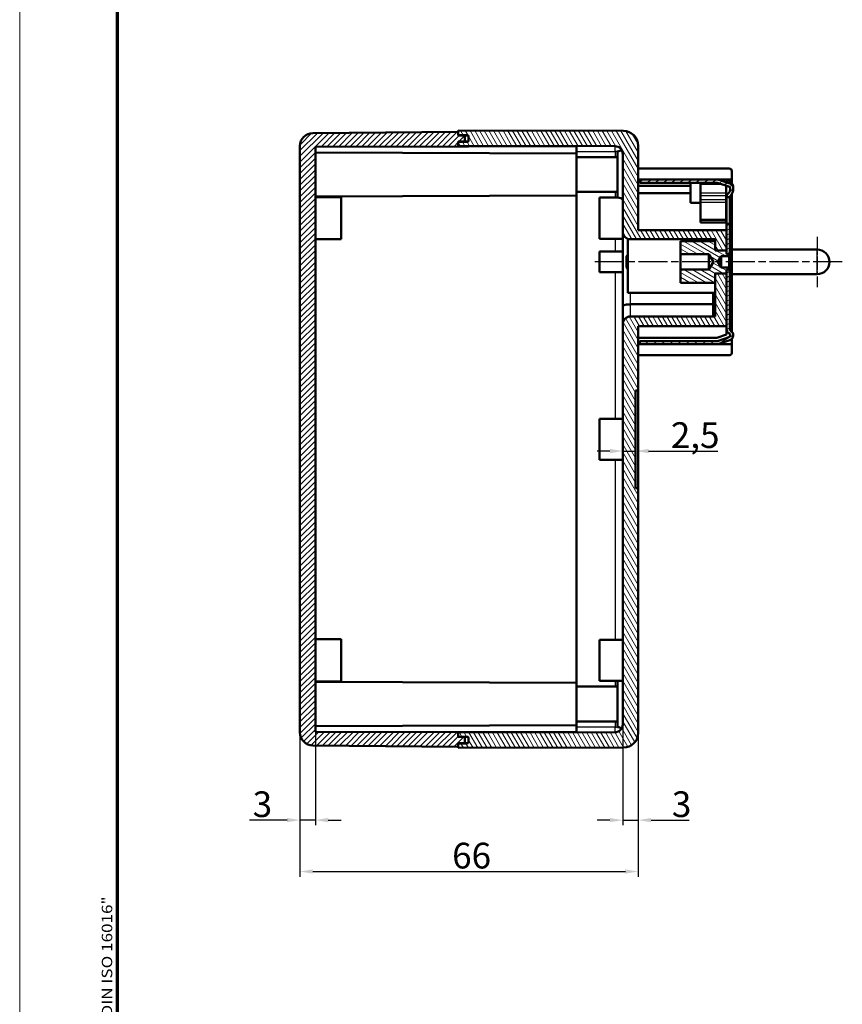
# Model space of a CAD drawing. Units: millimetres. Extents: x 1 to 844, y 1 to 593.
# Drawn here: x 1 to 161, y 193 to 384 of the extents above; entities that cross this region are included whole.
import ezdxf

# ---------------------------------------------------------------- set-up
doc = ezdxf.new("R2010")
doc.units = ezdxf.units.MM
doc.linetypes.add('CHAIN', pattern=[0.3543, 0.2362, -0.0295, 0.0591, -0.0295])
doc.linetypes.add('DASH_DOT', pattern=[0.37, 0.24, -0.06, 0.01, -0.06])
doc.layers.get('0').update_dxf_attribs({"lineweight": 25})
for name, color, linetype, lineweight in [('Bemaßung (ISO)', 1, 'Continuous', 25), ('Mittelpunktmarkierung (ISO)', 1, 'DASH_DOT', 25), ('Rahmen (ISO)', 7, 'Continuous', 70), ('Schraffur (ISO)', 1, 'Continuous', 18), ('Sichtbar (ISO)', 7, 'Continuous', 50), ('Sichtbar schmal (ISO)', 1, 'Continuous', 25)]:
    doc.layers.add(name, color=color, linetype=linetype, lineweight=lineweight)
doc.styles.add('5', font='isocpeur.ttf', dxfattribs={"width": 1.1})
doc.styles.add('Notiztext (DIN)', font='isocpeur.ttf', dxfattribs={"width": 1.1})
doc.dimstyles.new('11-Bopla 5', dxfattribs={"dimtxt": 5, "dimasz": 2.5, "dimexe": 1, "dimexo": 0, "dimgap": 0.6, "dimtad": 1, "dimdec": 6, "dimrnd": 1e-08, "dimtxsty": '5', "dimcen": 0.09, "dimdle": 7, "dimclrd": 1, "dimclre": 1, "dimclrt": 7, "dimadec": 6, "dimazin": 2, "dimtfac": 0.7, "dimtdec": 3, "dimtmove": 0, "dimatfit": 3, "dimfxl": 1, "dimtolj": 1, "dimlwd": 25, "dimlwe": 25, "dimarcsym": 0})

# ---------------------------------------------------------------- blocks, each defined once
blk = doc.blocks.new('Ränder Bopla-A1-Rahmen')
at = {"color": 1, "linetype": 'Continuous', "lineweight": 18}
blk.add_line((1, 1), (1, 593), dxfattribs=at)
at = {"color": 3, "linetype": 'Continuous', "lineweight": 70}
blk.add_line((20, 5), (20, 589), dxfattribs=at)
at = {"layer": 'Rahmen (ISO)', "color": 1, "insert": (19, 55), "char_height": 2.03, "width": 161.3572, "attachment_point": 7, "rotation": 90, "style": 'Notiztext (DIN)'}
blk.add_mtext('\\fISOCPEUR|b0|i0;\\W1.20;\\H2.0300;"Schutzvermerk nach DIN ISO 16016 beachten" \\fISOCPEUR|b0|i1;\\W1.20;\\H2.0300;"Please pay attention to copyright note DIN ISO 16016"', dxfattribs=at)
blk = doc.blocks.new('*D8')
at = {"layer": 'Bemaßung (ISO)', "color": 1, "linetype": 'Continuous', "lineweight": 25}
for p, q in [((55.52, 245.38), (55.52, 217.35)), ((121.32, 245.35), (121.32, 217.35)), ((58.02, 218.35), (118.82, 218.35))]:
    blk.add_line(p, q, dxfattribs=at)
at = {"layer": 'Bemaßung (ISO)', "color": 1, "linetype": 'Continuous'}
for points in [[(58.02, 218.77), (58.02, 217.94), (55.52, 218.35)], [(118.82, 218.77), (118.82, 217.94), (121.32, 218.35)]]:
    blk.add_solid(points, dxfattribs=at)
at = {"layer": 'Defpoints', "color": 0, "linetype": 'Continuous'}
for p in [(55.52, 245.38), (121.32, 245.35), (121.32, 218.35)]:
    blk.add_point(p, dxfattribs=at)
at = {"layer": 'Bemaßung (ISO)', "color": 7, "linetype": 'Continuous', "lineweight": 25, "insert": (85.12, 218.95), "char_height": 5, "attachment_point": 7, "style": '5'}
blk.add_mtext('\\A1;66', dxfattribs=at)
blk = doc.blocks.new('*D10')
at = {"layer": 'Bemaßung (ISO)', "color": 1, "linetype": 'Continuous', "lineweight": 25}
for p, q in [((118.32, 246.95), (118.32, 227.35)), ((121.32, 245.35), (121.32, 227.35)), ((115.82, 228.35), (113.32, 228.35)), ((118.32, 228.35), (121.32, 228.35)), ((123.82, 228.35), (131.21, 228.35))]:
    blk.add_line(p, q, dxfattribs=at)
at = {"layer": 'Bemaßung (ISO)', "color": 1, "linetype": 'Continuous'}
for points in [[(115.82, 228.77), (115.82, 227.94), (118.32, 228.35)], [(123.82, 228.77), (123.82, 227.94), (121.32, 228.35)]]:
    blk.add_solid(points, dxfattribs=at)
at = {"layer": 'Defpoints', "color": 0, "linetype": 'Continuous'}
for p in [(118.32, 246.95), (121.32, 245.35), (121.32, 228.35)]:
    blk.add_point(p, dxfattribs=at)
at = {"layer": 'Bemaßung (ISO)', "color": 7, "linetype": 'Continuous', "lineweight": 25, "insert": (127.86, 228.95), "char_height": 5, "attachment_point": 7, "style": '5'}
blk.add_mtext('\\A1;3', dxfattribs=at)
blk = doc.blocks.new('*D11')
at = {"layer": 'Bemaßung (ISO)', "color": 1, "linetype": 'Continuous', "lineweight": 25}
for p, q in [((115.82, 300.14), (113.32, 300.14)), ((118.32, 300.14), (120.82, 300.14)), ((123.32, 300.14), (136.79, 300.14))]:
    blk.add_line(p, q, dxfattribs=at)
at = {"layer": 'Bemaßung (ISO)', "color": 1, "linetype": 'Continuous'}
for points in [[(115.82, 300.56), (115.82, 299.72), (118.32, 300.14)], [(123.32, 300.56), (123.32, 299.72), (120.82, 300.14)]]:
    blk.add_solid(points, dxfattribs=at)
at = {"layer": 'Defpoints', "color": 0, "linetype": 'Continuous'}
for p in [(118.32, 300.14), (120.82, 300.14), (120.82, 300.14)]:
    blk.add_point(p, dxfattribs=at)
at = {"layer": 'Bemaßung (ISO)', "color": 7, "linetype": 'Continuous', "lineweight": 25, "insert": (127.66, 300.74), "char_height": 5, "attachment_point": 7, "style": '5'}
blk.add_mtext('\\A1;2,5', dxfattribs=at)
blk = doc.blocks.new('*D20')
at = {"layer": 'Bemaßung (ISO)', "color": 1, "linetype": 'Continuous', "lineweight": 25}
for p, q in [((55.52, 245.38), (55.52, 227.35)), ((58.52, 245.54), (58.52, 227.35)), ((53.02, 228.35), (45.72, 228.35)), ((58.52, 228.35), (55.52, 228.35)), ((61.02, 228.35), (63.52, 228.35))]:
    blk.add_line(p, q, dxfattribs=at)
at = {"layer": 'Bemaßung (ISO)', "color": 1, "linetype": 'Continuous'}
for points in [[(53.02, 228.77), (53.02, 227.94), (55.52, 228.35)], [(61.02, 228.77), (61.02, 227.94), (58.52, 228.35)]]:
    blk.add_solid(points, dxfattribs=at)
at = {"layer": 'Defpoints', "color": 0, "linetype": 'Continuous'}
for p in [(55.52, 245.38), (58.52, 245.54), (58.52, 228.35)]:
    blk.add_point(p, dxfattribs=at)
at = {"layer": 'Bemaßung (ISO)', "color": 7, "linetype": 'Continuous', "lineweight": 25, "insert": (46.32, 228.95), "char_height": 5, "attachment_point": 7, "style": '5'}
blk.add_mtext('\\A1;3', dxfattribs=at)

msp = doc.modelspace()

# ---------------------------------------------------------------- hatches: boundary and pattern name
at = {"layer": 'Schraffur (ISO)'}
h = msp.add_hatch(dxfattribs=at)
h.set_pattern_fill('ANSI31', color=256, scale=6.35, style=0)
h.set_pattern_definition([(45, (0, 0), (-0.561266, 0.561266), [])])
edge = h.paths.add_edge_path()
edge.add_line((87.6167268, 243.3347298), (87.6167268, 244.5347298))
edge.add_line((87.6167268, 244.5347298), (86.3167268, 244.5347298))
edge.add_line((86.3167268, 244.5347298), (86.3167268, 244.5847298))
edge.add_line((86.3167268, 244.5847298), (86.3167268, 245.3865586))
edge.add_line((86.3167268, 245.3865586), (86.3167268, 245.482901))
edge.add_line((86.3167268, 245.482901), (58.5167268, 245.5411252))
edge.add_line((58.5167268, 245.5411252), (58.5167268, 359.3283344))
edge.add_line((58.5167268, 359.3283344), (86.3167268, 359.3865586))
edge.add_line((86.3167268, 359.3865586), (86.3167268, 359.482901))
edge.add_line((86.3167268, 359.482901), (86.3167268, 360.2847298))
edge.add_line((86.3167268, 360.2847298), (86.3167268, 360.3347298))
edge.add_line((86.3167268, 360.3347298), (87.6167268, 360.3347298))
edge.add_line((87.6167268, 360.3347298), (87.6167268, 361.5347298))
edge.add_line((87.6167268, 361.5347298), (86.3167268, 361.5347298))
edge.add_line((86.3167268, 361.5347298), (86.3167268, 361.5847298))
edge.add_line((86.3167268, 361.5847298), (86.3167268, 362.2340118))
edge.add_line((86.3167268, 362.2340118), (57.9949104, 361.9868511))
edge.add_ellipse((58.0167268, 359.4869463), major_axis=(-0.0218163, 2.4999048), ratio=1, start_angle=0, end_angle=89.5)
edge.add_line((55.5167268, 359.4869463), (55.5167268, 245.3825133))
edge.add_ellipse((58.0167268, 245.3825133), major_axis=(-2.5, 0), ratio=1, start_angle=0, end_angle=89.5)
edge.add_line((57.9949104, 242.8826085), (86.3167268, 242.6354478))
edge.add_line((86.3167268, 242.6354478), (86.3167268, 243.2847298))
edge.add_line((86.3167268, 243.2847298), (86.3167268, 243.3347298))
edge.add_line((86.3167268, 243.3347298), (87.6167268, 243.3347298))
h = msp.add_hatch(dxfattribs=at)
h.set_pattern_fill('ANSI31', color=256, scale=6.35, angle=75.000175383, style=0)
h.set_pattern_definition([(120.00018, (0, 0), (-0.6874064, -0.3968771), [])])
edge = h.paths.add_edge_path()
edge.add_ellipse((88.0667268, 244.3347298), major_axis=(0, 0.25), ratio=1, start_angle=270, end_angle=360)
edge.add_line((88.0667268, 244.5847298), (86.3167268, 244.5847298))
edge.add_line((86.3167268, 244.5847298), (86.3167268, 245.3865586))
edge.add_line((86.3167268, 245.3865586), (116.8198684, 245.4504444))
edge.add_ellipse((116.8167268, 246.9504411), major_axis=(1.5, 0), ratio=1, start_angle=270.12, end_angle=360)
edge.add_line((118.3167268, 246.9504411), (118.3167268, 324.8347298))
edge.add_ellipse((119.8167268, 324.8347298), major_axis=(0, 1.5), ratio=1, start_angle=0, end_angle=90, ccw=False)
edge.add_line((119.8167268, 326.3347298), (136.3167268, 326.3347298))
edge.add_line((136.3167268, 326.3347298), (136.3167268, 332.8932779))
edge.add_line((136.3167268, 332.8932779), (136.3167268, 334.6847298))
edge.add_line((136.3167268, 334.6847298), (138.4667268, 334.6847298))
edge.add_line((138.4667268, 334.6847298), (138.5167268, 334.6847298))
edge.add_line((138.5167268, 334.6847298), (138.5167268, 324.4347298))
edge.add_line((138.5167268, 324.4347298), (121.3167268, 324.4347298))
edge.add_line((121.3167268, 324.4347298), (121.3167268, 311.9347298))
edge.add_line((121.3167268, 311.9347298), (120.8167268, 311.9347298))
edge.add_line((120.8167268, 311.9347298), (120.8167268, 292.9347298))
edge.add_line((120.8167268, 292.9347298), (121.3167268, 292.9347298))
edge.add_line((121.3167268, 292.9347298), (121.3167268, 245.3537952))
edge.add_ellipse((118.4167268, 245.3537952), major_axis=(0.0060737, -2.8999936), ratio=1, start_angle=0, end_angle=89.88, ccw=False)
edge.add_line((118.4228005, 242.4538015), (86.3167268, 242.3865586))
edge.add_line((86.3167268, 242.3865586), (86.3167268, 242.6354478))
edge.add_line((86.3167268, 242.6354478), (86.3167268, 243.2847298))
edge.add_line((86.3167268, 243.2847298), (88.0667268, 243.2847298))
edge.add_ellipse((88.0667268, 243.5347298), major_axis=(0.25, 0), ratio=1, start_angle=270, end_angle=360)
edge.add_line((88.3167268, 243.5347298), (88.3167268, 244.3347298))
edge = h.paths.add_edge_path()
edge.add_ellipse((88.0667268, 360.5347298), major_axis=(0.25, 0), ratio=1, start_angle=270, end_angle=360)
edge.add_line((88.3167268, 360.5347298), (88.3167268, 361.3347298))
edge.add_ellipse((88.0667268, 361.3347298), major_axis=(0, 0.25), ratio=1, start_angle=270, end_angle=360)
edge.add_line((88.0667268, 361.5847298), (86.3167268, 361.5847298))
edge.add_line((86.3167268, 361.5847298), (86.3167268, 362.2340118))
edge.add_line((86.3167268, 362.2340118), (86.3167268, 362.482901))
edge.add_line((86.3167268, 362.482901), (118.4228005, 362.4156581))
edge.add_ellipse((118.4167268, 359.5156644), major_axis=(2.9, 0), ratio=1, start_angle=0, end_angle=89.88, ccw=False)
edge.add_line((121.3167268, 359.5156644), (121.3167268, 343.1347298))
edge.add_line((121.3167268, 343.1347298), (138.5167268, 343.1347298))
edge.add_line((138.5167268, 343.1347298), (138.5167268, 339.1847298))
edge.add_line((138.5167268, 339.1847298), (138.4667268, 339.1847298))
edge.add_line((138.4667268, 339.1847298), (136.3167268, 339.1847298))
edge.add_line((136.3167268, 339.1847298), (136.3167268, 340.9761817))
edge.add_line((136.3167268, 340.9761817), (136.3167268, 341.3347298))
edge.add_line((136.3167268, 341.3347298), (119.8167268, 341.3347298))
edge.add_ellipse((119.8167268, 342.8347298), major_axis=(-1.5, 0), ratio=1, start_angle=0, end_angle=90, ccw=False)
edge.add_line((118.3167268, 342.8347298), (118.3167268, 357.9190185))
edge.add_ellipse((116.8167268, 357.9190185), major_axis=(0.0031416, 1.4999967), ratio=1, start_angle=270.12, end_angle=360)
edge.add_line((116.8198684, 359.4190152), (86.3167268, 359.482901))
edge.add_line((86.3167268, 359.482901), (86.3167268, 360.2847298))
edge.add_line((86.3167268, 360.2847298), (88.0667268, 360.2847298))
h = msp.add_hatch(dxfattribs=at)
h.set_pattern_fill('ANSI31', color=256, scale=6.35, angle=-14.999977781, style=0)
h.set_pattern_definition([(30.00002, (0, 0), (-0.3968753, 0.6874075), [])])
h.paths.add_polyline_path([(138.5167268, 338.4347298), (138.8667268, 338.4347298), (139.1167268, 338.4347298), (139.1167268, 338.8347298), (139.1167268, 344.3347298), (138.5167268, 344.3347298), (138.5167268, 343.1347298), (138.5167268, 339.1847298)])
edge = h.paths.add_edge_path()
edge.add_line((139.1167268, 335.4347298), (138.8667268, 335.4347298))
edge.add_line((138.8667268, 335.4347298), (138.5167268, 335.4347298))
edge.add_line((138.5167268, 335.4347298), (138.5167268, 334.6847298))
edge.add_line((138.5167268, 334.6847298), (138.5167268, 324.4347298))
edge.add_line((138.5167268, 324.4347298), (138.5167268, 323.8679269))
edge.add_ellipse((139.5167268, 323.8679269), major_axis=(-1, 0), ratio=1, start_angle=0, end_angle=60)
edge.add_ellipse((138.8167268, 322.6554913), major_axis=(0.2, 0.3464102), ratio=1, start_angle=228.435, end_angle=360, ccw=False)
edge.add_line((138.9432182, 322.2760181), (136.7193599, 321.5347298))
edge.add_line((136.7193599, 321.5347298), (121.6167268, 321.5347298))
edge.add_line((121.6167268, 321.5347298), (121.6167268, 320.9347298))
edge.add_line((121.6167268, 320.9347298), (136.8167268, 320.9347298))
edge.add_line((136.8167268, 320.9347298), (139.1329554, 321.7068083))
edge.add_ellipse((138.8167268, 322.6554913), major_axis=(0.3162286, -0.948683), ratio=1, start_angle=0, end_angle=131.565)
edge.add_ellipse((139.5167268, 323.8679269), major_axis=(-0.2, -0.3464102), ratio=1, start_angle=300, end_angle=360, ccw=False)
edge.add_line((139.1167268, 323.8679269), (139.1167268, 335.0347298))
edge.add_line((139.1167268, 335.0347298), (139.1167268, 335.4347298))
edge = h.paths.add_edge_path()
edge.add_line((136.8140936, 352.9347298), (121.6167268, 352.9347298))
edge.add_line((121.6167268, 352.9347298), (121.6167268, 352.3347298))
edge.add_line((121.6167268, 352.3347298), (136.7167268, 352.3347298))
edge.add_line((136.7167268, 352.3347298), (138.9428121, 351.5926991))
edge.add_ellipse((138.8163207, 351.2132259), major_axis=(0.1264914, 0.3794732), ratio=1, start_angle=290.067929324, end_angle=360, ccw=False)
edge.add_ellipse((137.8167268, 351.1847298), major_axis=(1.3994315, 0.0398946), ratio=1, start_angle=311.352956756, end_angle=360, ccw=False)
edge.add_ellipse((139.3167268, 349.5753821), major_axis=(-0.5454545, 0.5852173), ratio=1, start_angle=0, end_angle=47.01411392)
edge.add_line((138.5167268, 349.5753821), (138.5167268, 349.5347298))
edge.add_line((138.5167268, 349.5347298), (139.1167268, 349.5347298))
edge.add_line((139.1167268, 349.5347298), (139.1167268, 349.5753821))
edge.add_ellipse((139.3167268, 349.5753821), major_axis=(-0.2, 0), ratio=1, start_angle=312.98588608, end_angle=360, ccw=False)
edge.add_ellipse((137.8167268, 351.1847298), major_axis=(1.3636364, -1.4630434), ratio=1, start_angle=0, end_angle=48.647043244)
edge.add_ellipse((138.8163207, 351.2132259), major_axis=(0.9995939, 0.0284961), ratio=1, start_angle=0, end_angle=69.932070681)
edge.add_line((139.1325493, 352.1619089), (136.8140936, 352.9347298))
h = msp.add_hatch(dxfattribs=at)
h.set_pattern_fill('ANSI31', color=256, scale=6.35, angle=105.000245536, style=0)
h.set_pattern_definition([(150.00025, (0, 0), (-0.396872, -0.6874094), [])])
edge = h.paths.add_edge_path()
edge.add_line((136.3167268, 332.8932779), (129.5667268, 332.8932779))
edge.add_line((129.5667268, 332.8932779), (129.5667268, 335.4297298))
edge.add_line((129.5667268, 335.4297298), (135.0667268, 335.4297298))
edge.add_line((135.0667268, 335.4297298), (135.971022, 336.9347298))
edge.add_line((135.971022, 336.9347298), (135.0667268, 338.4397298))
edge.add_line((135.0667268, 338.4397298), (129.5667268, 338.4397298))
edge.add_line((129.5667268, 338.4397298), (129.5667268, 340.9761817))
edge.add_line((129.5667268, 340.9761817), (136.3167268, 340.9761817))
edge.add_line((136.3167268, 340.9761817), (136.3167268, 339.1847298))
edge.add_line((136.3167268, 339.1847298), (138.4667268, 339.1847298))
edge.add_line((138.4667268, 339.1847298), (138.4667268, 338.4347298))
edge.add_line((138.4667268, 338.4347298), (138.5167268, 338.4347298))
edge.add_line((138.5167268, 338.4347298), (138.8667268, 338.4347298))
edge.add_ellipse((138.8667268, 338.6347298), major_axis=(0.2, 0), ratio=1, start_angle=270, end_angle=360)
edge.add_line((139.0667268, 338.6347298), (139.0667268, 338.8347298))
edge.add_line((139.0667268, 338.8347298), (139.1167268, 338.8347298))
edge.add_line((139.1167268, 338.8347298), (139.2667268, 338.8347298))
edge.add_line((139.2667268, 338.8347298), (139.2667268, 338.4347298))
edge.add_ellipse((138.8667268, 338.4347298), major_axis=(0, -0.4), ratio=1, start_angle=0, end_angle=90, ccw=False)
edge.add_line((138.8667268, 338.0347298), (137.4667268, 338.0347298))
edge.add_line((137.4667268, 338.0347298), (136.8057801, 336.9347298))
edge.add_line((136.8057801, 336.9347298), (137.4667268, 335.8347298))
edge.add_line((137.4667268, 335.8347298), (138.8667268, 335.8347298))
edge.add_ellipse((138.8667268, 335.4347298), major_axis=(0.4, 0), ratio=1, start_angle=0, end_angle=90, ccw=False)
edge.add_line((139.2667268, 335.4347298), (139.2667268, 335.0347298))
edge.add_line((139.2667268, 335.0347298), (139.1167268, 335.0347298))
edge.add_line((139.1167268, 335.0347298), (139.0667268, 335.0347298))
edge.add_line((139.0667268, 335.0347298), (139.0667268, 335.2347298))
edge.add_ellipse((138.8667268, 335.2347298), major_axis=(0, 0.2), ratio=1, start_angle=270, end_angle=360)
edge.add_line((138.8667268, 335.4347298), (138.5167268, 335.4347298))
edge.add_line((138.5167268, 335.4347298), (138.4667268, 335.4347298))
edge.add_line((138.4667268, 335.4347298), (138.4667268, 334.6847298))
edge.add_line((138.4667268, 334.6847298), (136.3167268, 334.6847298))
edge.add_line((136.3167268, 334.6847298), (136.3167268, 332.8932779))

# ---------------------------------------------------------------- linework, layer by layer
at = {"layer": 'Mittelpunktmarkierung (ISO)', "linetype": 'CHAIN', "ltscale": 10.889732}
msp.add_line((156.1167268, 341.8347298), (156.1167268, 332.0347298), dxfattribs=at)
at = {"layer": 'Mittelpunktmarkierung (ISO)', "linetype": 'CHAIN', "ltscale": 23.990969}
msp.add_line((161.0167268, 336.9347298), (112.7073066, 336.9347298), dxfattribs=at)
at = {"layer": 'Sichtbar (ISO)'}
for p, q in [((86.3167268, 362.2340118), (57.9949104, 361.9868511)), ((118.4228005, 362.4156581), (86.3167268, 362.482901)), ((86.3167268, 362.482901), (86.3167268, 361.5847298)), ((86.3167268, 361.5347298), (86.3167268, 362.2340118)), ((86.3167268, 361.5847298), (88.0667268, 361.5847298)), ((87.6167268, 361.5347298), (86.3167268, 361.5347298)), ((86.3167268, 359.3865586), (86.3167268, 360.3347298)), ((86.3167268, 360.3347298), (87.6167268, 360.3347298)), ((88.0667268, 360.2847298), (86.3167268, 360.2847298)), ((86.3167268, 360.2847298), (86.3167268, 359.482901)), ((87.6167268, 360.3347298), (87.6167268, 361.5347298)), ((87.6167268, 361.5347298), (88.2167268, 361.5347298)), ((87.6167268, 360.3347298), (88.2167268, 360.3347298)), ((88.3167268, 361.3347298), (88.3167268, 360.5347298)), ((55.5167268, 359.4869463), (55.5167268, 245.3825133)), ((58.5167268, 359.3283344), (86.3167268, 359.3865586)), ((58.5167268, 245.5411252), (58.5167268, 359.3283344)), ((109.3167268, 358.0347298), (58.5167268, 358.2386552)), ((86.3167268, 359.482901), (116.8198684, 359.4190152)), ((86.3167268, 359.3865586), (88.2732588, 359.3906564)), ((88.2732588, 359.3906564), (107.3601948, 359.430632)), ((109.2684497, 359.4346287), (107.3601948, 359.430632)), ((109.3167268, 359.3242006), (109.3167268, 358.434732)), ((109.3167268, 358.0347298), (109.3167268, 358.434732)), ((117.3167268, 349.4347298), (117.3167268, 358.4347298)), ((121.3167268, 343.1347298), (121.3167268, 359.5156644)), ((109.3167268, 358.0347298), (109.3167268, 349.8347298)), ((117.3167268, 357.3347298), (109.3167268, 357.3347298)), ((118.3167268, 357.9190185), (118.3167268, 342.8347298)), ((121.3167268, 355.1006319), (139.0167268, 355.1006319)), ((139.5167268, 354.5982515), (139.5167268, 352.9347298)), ((121.6167268, 352.9347298), (121.3167268, 352.9347298)), ((136.8140936, 352.9347298), (121.6167268, 352.9347298)), ((121.6167268, 352.9347298), (121.6167268, 352.3347298)), ((139.5167268, 352.9347298), (136.8140936, 352.9347298)), ((139.1325493, 352.1619089), (136.8140936, 352.9347298)), ((139.5167268, 352.3347298), (139.5167268, 352.9347298)), ((117.3167268, 350.5347298), (109.3167268, 350.5347298)), ((131.5167268, 351.7347298), (121.3167268, 351.7347298)), ((121.6167268, 352.3347298), (136.7167268, 352.3347298)), ((131.5167268, 351.7347298), (131.5167268, 352.3347298)), ((131.5167268, 350.3077848), (131.5167268, 351.7347298)), ((133.4167268, 352.3347298), (133.4167268, 351.9933084)), ((133.4167268, 351.9933084), (133.4167268, 350.3362017)), ((136.7167268, 352.3347298), (138.9428121, 351.5926991)), ((138.4167268, 351.7680614), (138.4167268, 350.3362017)), ((139.5167268, 352.3347298), (139.5167268, 352.2382952)), ((109.3167268, 349.8347298), (58.5167268, 349.6308044)), ((58.5167268, 349.5347298), (63.5167268, 349.5347298)), ((63.5167268, 349.5347298), (63.5167268, 341.3347298)), ((109.3167268, 255.0347298), (109.3167268, 349.8347298)), ((113.8167268, 341.4347298), (113.8167268, 349.4347298)), ((117.3167268, 349.4347298), (113.8167268, 349.4347298)), ((131.5167268, 350.3077848), (121.3167268, 350.3077848)), ((131.5167268, 348.4145947), (131.5167268, 350.3077848)), ((133.4167268, 349.7705162), (133.4167268, 350.3362017)), ((133.4167268, 349.7705162), (133.4167268, 349.0293658)), ((133.4167268, 348.5215753), (133.4167268, 349.0293658)), ((138.4167268, 349.7705162), (138.4167268, 350.3362017)), ((138.4167268, 349.7705162), (138.4167268, 349.0293658)), ((138.4167268, 348.5215753), (138.4167268, 349.0293658)), ((138.5167268, 349.5753821), (138.5167268, 349.5347298)), ((138.5167268, 349.5347298), (139.1167268, 349.5347298)), ((138.5167268, 344.3347298), (138.5167268, 349.5347298)), ((139.1167268, 349.5347298), (139.1167268, 349.5753821)), ((139.1167268, 349.5347298), (139.1167268, 344.3347298)), ((139.5167268, 349.3456425), (139.1167268, 349.3456425)), ((139.5167268, 350.1311644), (139.5167268, 349.3456425)), ((139.5167268, 349.3456425), (139.5167268, 343.8278825)), ((133.4167268, 348.4145947), (131.5167268, 348.4145947)), ((133.4167268, 348.5215753), (133.4167268, 345.1493727)), ((138.4167268, 348.5215753), (138.4167268, 345.1493727)), ((138.5167268, 348.4145947), (138.4167268, 348.4145947)), ((138.4167268, 345.1493727), (133.4167268, 345.1493727)), ((133.4167268, 345.1493727), (133.4167268, 344.6107946)), ((138.4167268, 345.1493727), (138.4167268, 344.6107946)), ((118.3167268, 342.8347298), (118.3167268, 328.2853078)), ((138.5167268, 343.1347298), (121.3167268, 343.1347298)), ((138.4167268, 344.6107946), (133.4167268, 344.6107946)), ((139.1167268, 344.3347298), (138.5167268, 344.3347298)), ((138.5167268, 344.3347298), (138.5167268, 338.4347298)), ((138.5167268, 339.1847298), (138.5167268, 343.1347298)), ((139.1167268, 338.4347298), (139.1167268, 344.3347298)), ((139.5167268, 343.8278825), (139.1167268, 343.8278825)), ((139.5167268, 343.8278825), (139.5167268, 323.3696342)), ((58.5167268, 341.3347298), (63.5167268, 341.3347298)), ((118.3167268, 341.4347298), (113.8167268, 341.4347298)), ((119.3167268, 341.4205162), (119.3167268, 330.9347298)), ((119.8167268, 341.3347298), (136.3167268, 341.3347298)), ((136.3167268, 340.9761817), (129.5667268, 340.9761817)), ((129.5667268, 340.9761817), (129.5667268, 338.4397298)), ((136.3167268, 341.3347298), (136.3167268, 339.1847298)), ((136.3167268, 339.1847298), (136.3167268, 340.9761817)), ((136.3167268, 339.1847298), (138.5167268, 339.1847298)), ((138.4667268, 339.1847298), (136.3167268, 339.1847298)), ((138.4667268, 338.4347298), (138.4667268, 339.1847298)), ((139.5167268, 339.3347298), (156.1167268, 339.3347298)), ((113.8167268, 334.9347298), (113.8167268, 338.9347298)), ((118.3167268, 338.9347298), (113.8167268, 338.9347298)), ((119.0167268, 338.0347298), (119.3167268, 338.3347298)), ((119.0167268, 335.8347298), (119.0167268, 338.0347298)), ((129.5667268, 338.4397298), (135.0667268, 338.4397298)), ((129.5667268, 335.4297298), (129.5667268, 338.4397298)), ((135.0667268, 338.4397298), (135.971022, 336.9347298)), ((135.0667268, 335.4297298), (135.0667268, 338.4397298)), ((136.8057801, 336.9347298), (137.4667268, 338.0347298)), ((137.4667268, 338.0347298), (138.8667268, 338.0347298)), ((137.4667268, 338.0347298), (137.4667268, 335.8347298)), ((138.8667268, 338.4347298), (138.4667268, 338.4347298)), ((138.5167268, 338.4347298), (139.1167268, 338.4347298)), ((139.2667268, 338.8347298), (139.0667268, 338.8347298)), ((139.0667268, 338.8347298), (139.0667268, 338.6347298)), ((139.2667268, 338.4347298), (139.2667268, 338.8347298)), ((139.2667268, 338.4347298), (139.2667268, 335.4347298)), ((119.0167268, 335.8347298), (119.1698928, 335.6815638)), ((119.2134395, 335.749162), (119.175287, 335.6834967)), ((135.0667268, 335.4297298), (129.5667268, 335.4297298)), ((129.5667268, 335.4297298), (129.5667268, 332.8932779)), ((135.971022, 336.9347298), (135.0667268, 335.4297298)), ((137.4667268, 335.8347298), (136.8057801, 336.9347298)), ((138.8667268, 335.8347298), (137.4667268, 335.8347298)), ((138.4667268, 334.6847298), (138.4667268, 335.4347298)), ((138.4667268, 335.4347298), (138.8667268, 335.4347298)), ((139.1167268, 335.4347298), (138.5167268, 335.4347298)), ((138.5167268, 335.4347298), (138.5167268, 323.8679269)), ((139.0667268, 335.2347298), (139.0667268, 335.0347298)), ((139.1167268, 323.8679269), (139.1167268, 335.4347298)), ((139.2667268, 335.0347298), (139.2667268, 335.4347298)), ((118.3167268, 334.9347298), (113.8167268, 334.9347298)), ((138.5167268, 334.6847298), (136.3167268, 334.6847298)), ((136.3167268, 334.6847298), (136.3167268, 326.3347298)), ((136.3167268, 332.8932779), (136.3167268, 334.6847298)), ((136.3167268, 334.6847298), (138.4667268, 334.6847298)), ((138.5167268, 324.4347298), (138.5167268, 334.6847298)), ((139.0667268, 335.0347298), (139.2667268, 335.0347298)), ((139.5167268, 334.5347298), (156.1167268, 334.5347298)), ((136.3167268, 332.8932779), (129.5667268, 332.8932779)), ((119.3167268, 330.9347298), (136.3167268, 330.9347298)), ((135.9167268, 326.3347298), (135.9167268, 330.9347298)), ((118.3167268, 328.2853078), (118.3167268, 324.8347298)), ((119.8167268, 328.6847298), (135.9167268, 328.6847298)), ((136.3167268, 326.3347298), (119.8167268, 326.3347298)), ((118.3167268, 324.8347298), (118.3167268, 246.9504411)), ((121.3167268, 311.9347298), (121.3167268, 324.4347298)), ((121.3167268, 324.4347298), (138.5167268, 324.4347298)), ((138.5167268, 323.8679269), (138.5167268, 322.8347298)), ((136.5934926, 322.1347298), (121.3167268, 322.1347298)), ((138.5167268, 322.8347298), (136.5934926, 322.1347298)), ((138.9432182, 322.2760181), (136.7193599, 321.5347298)), ((139.5167268, 321.9413485), (139.5167268, 320.9347298)), ((121.3167268, 320.9347298), (121.6167268, 320.9347298)), ((136.7193599, 321.5347298), (121.6167268, 321.5347298)), ((121.6167268, 321.5347298), (121.6167268, 320.9347298)), ((121.6167268, 320.9347298), (136.8167268, 320.9347298)), ((136.8167268, 320.9347298), (139.1329554, 321.7068083)), ((136.8167268, 320.9347298), (139.5167268, 320.9347298)), ((139.5167268, 320.9347298), (139.5167268, 319.2712081)), ((139.0167268, 318.7688277), (121.3167268, 318.7688277)), ((120.8167268, 292.9347298), (120.8167268, 311.9347298)), ((120.8167268, 311.9347298), (121.3167268, 311.9347298)), ((121.3167268, 311.9347298), (121.3167268, 292.9347298)), ((113.8167268, 298.4347298), (113.8167268, 306.4347298)), ((118.3167268, 306.4347298), (113.8167268, 306.4347298)), ((118.3167268, 298.4347298), (113.8167268, 298.4347298)), ((121.3167268, 292.9347298), (120.8167268, 292.9347298)), ((121.3167268, 245.3537952), (121.3167268, 292.9347298)), ((58.5167268, 263.5347298), (63.5167268, 263.5347298)), ((63.5167268, 263.5347298), (63.5167268, 255.3347298)), ((113.8167268, 255.4347298), (113.8167268, 263.4347298)), ((118.3167268, 263.4347298), (113.8167268, 263.4347298)), ((58.5167268, 255.3347298), (63.5167268, 255.3347298)), ((109.3167268, 255.0347298), (58.5167268, 255.2386552)), ((109.3167268, 255.0347298), (109.3167268, 246.8347298)), ((118.2526572, 255.4347298), (113.8167268, 255.4347298)), ((117.3167268, 246.4347298), (117.3167268, 255.4347298)), ((117.3167268, 254.3347298), (109.3167268, 254.3347298)), ((117.3167268, 247.5347298), (109.3167268, 247.5347298)), ((109.3167268, 246.8347298), (58.5167268, 246.6308044)), ((86.3167268, 245.482901), (58.5167268, 245.5411252)), ((86.3167268, 244.5347298), (86.3167268, 245.482901)), ((88.2732588, 245.4788032), (86.3167268, 245.482901)), ((116.8198684, 245.4504444), (86.3167268, 245.3865586)), ((86.3167268, 245.3865586), (86.3167268, 244.5847298)), ((107.3601948, 245.4388276), (88.2732588, 245.4788032)), ((107.3601948, 245.4388276), (109.2684497, 245.4348309)), ((109.3167268, 246.4347276), (109.3167268, 246.8347298)), ((109.3167268, 246.4347276), (109.3167268, 245.545259)), ((86.3167268, 244.5847298), (88.0667268, 244.5847298)), ((87.6167268, 244.5347298), (86.3167268, 244.5347298)), ((86.3167268, 242.6354478), (86.3167268, 243.3347298)), ((86.3167268, 243.3347298), (87.6167268, 243.3347298)), ((88.0667268, 243.2847298), (86.3167268, 243.2847298)), ((86.3167268, 243.2847298), (86.3167268, 242.3865586)), ((87.6167268, 243.3347298), (87.6167268, 244.5347298)), ((88.2167268, 244.5347298), (87.6167268, 244.5347298)), ((88.2167268, 243.3347298), (87.6167268, 243.3347298)), ((88.3167268, 244.3347298), (88.3167268, 243.5347298)), ((57.9949104, 242.8826085), (86.3167268, 242.6354478)), ((86.3167268, 242.3865586), (118.4228005, 242.4538015))]:
    msp.add_line(p, q, dxfattribs=at)
for centre, radius, start, end in [((58.0167268, 359.4869463), 2.5, 90.5, 180), ((118.4167268, 359.5156644), 2.9, 0, 89.88), ((88.0667268, 361.3347298), 0.25, 0, 90), ((88.0667268, 360.5347298), 0.25, 270, 0), ((116.8167268, 357.9190185), 1.5, 0, 89.88), ((117.3167268, 359.4347298), 1, 270, 317.762359318), ((138.4781646, 351.9347298), 1, 48.590377891, 90), ((137.8167268, 351.1847298), 2, 1.632929324, 48.590377891), ((137.8167268, 351.1847298), 1.4, 312.98588608, 1.632929324), ((138.8163207, 351.2132259), 0.4, 1.632929324, 71.565), ((138.8163207, 351.2132259), 1, 1.632929324, 71.565000005), ((137.8167268, 351.1847298), 2, 312.98588608, 1.632929324), ((139.3167268, 349.5753821), 0.8, 132.98588608, 180), ((139.3167268, 349.5753821), 0.2, 132.98588608, 180), ((119.8167268, 342.8347298), 1.5, 180, 270), ((156.1167268, 336.9347298), 2.4, 270, 90), ((138.8667268, 338.6347298), 0.2, 270, 0), ((138.8667268, 338.4347298), 0.4, 270, 0), ((138.8667268, 335.4347298), 0.4, 0, 90), ((138.8667268, 335.2347298), 0.2, 0, 90), ((119.8167268, 324.8347298), 1.5, 90, 180), ((139.5167268, 323.8679269), 1, 180, 240), ((139.5167268, 323.8679269), 0.4, 180, 240), ((138.8167268, 322.6554913), 0.4, 288.435, 60), ((138.8167268, 322.6554913), 1, 288.435, 60), ((58.0167268, 245.3825133), 2.5, 180, 269.5), ((116.8167268, 246.9504411), 1.5, 270.12, 0), ((117.3167268, 245.4347298), 1, 42.237640682, 90), ((118.4167268, 245.3537952), 2.9, 270.12, 0), ((88.0667268, 244.3347298), 0.25, 0, 90), ((88.0667268, 243.5347298), 0.25, 270, 0)]:
    msp.add_arc(centre, radius, start, end, dxfattribs=at)
for centre, major_axis, ratio, start_param, end_param in [((88.3112933, 361.3347298), (0, 0.2499998), 0.021733837, 4.71380319, 4.7140824378), ((139.0165977, 354.5981324), (0.0129377, 0.5023345), 0.9952765979, 4.7382539511, 6.3087988193), ((139.0165977, 319.2713272), (-0.0129377, 0.5023345), 0.9952765979, 3.1159791415, 4.6865240097), ((88.3112933, 244.3347298), (0, -0.25), 0.0217339753, 1.5707963308, 1.5722105352)]:
    msp.add_ellipse(centre, major_axis=major_axis, ratio=ratio, start_param=start_param, end_param=end_param, dxfattribs=at)
for points, knots in [([(109.2638414, 359.4348406), (109.2927879, 359.4347799), (109.3105628, 359.4103094), (109.316261, 359.3487363), (109.3167268, 359.3369814), (109.3167268, 359.3242006)], [0.162269456256, 0.162269456256, 0.162269456256, 0.162269456256, 0.20028304599, 0.20028304599, 0.208237204524, 0.208237204524, 0.208237204524, 0.208237204524]), ([(117.3167268, 349.4347298), (117.3181452, 349.4347298), (117.3195636, 349.4347282), (117.5288375, 349.4342568), (117.7421624, 349.3994646), (118.0763408, 349.2597829), (118.1877367, 349.1709209), (118.2923169, 349.003654), (118.3167854, 348.9291884), (118.3167268, 348.8464945)], [-0.00075132928, -0.00075132928, -0.00075132928, -0.00075132928, 0, 0, 0.11010296509, 0.11010296509, 0.20739185691, 0.20739185691, 0.26850443054, 0.26850443054, 0.26850443054, 0.26850443054]), ([(119.1101507, 336.4835246), (119.1033211, 336.6347301), (119.0976327, 336.7949896), (119.0925603, 336.9554935), (119.0877372, 337.1081097), (119.0834755, 337.2577824), (119.0803584, 337.3968046), (119.0793518, 337.4416952), (119.0784453, 337.4851518), (119.077619, 337.5269729), (119.0760514, 337.6063028), (119.0747783, 337.6797751), (119.0743015, 337.7463023), (119.0741663, 337.7651715), (119.0739747, 337.7854081), (119.0738988, 337.8067261), (119.0737484, 337.8489681), (119.0739979, 337.8956429), (119.0766346, 337.9426291), (119.0771904, 337.9525345), (119.0778548, 337.9624426), (119.0786546, 337.9722981), (119.0812853, 338.0047131), (119.0852677, 338.0257171), (119.0911095, 338.0368677), (119.0918973, 338.0383716), (119.0928009, 338.0399376), (119.0941876, 338.0415626), (119.0951765, 338.0427214), (119.0963705, 338.0437059), (119.0972467, 338.0442106), (119.0995562, 338.0455407), (119.1009377, 338.0452846), (119.1021732, 338.044984), (119.1048629, 338.0443295), (119.1075694, 338.0419742), (119.1101544, 338.0379095)], [0.0000083249, 0.0000083249, 0.0000083249, 0.0000083249, 0.4825348989, 0.4825348989, 0.4825348989, 0.9413486209, 0.9413486209, 0.9413486209, 1.0895004467, 1.0895004467, 1.0895004467, 1.3705272861, 1.3705272861, 1.3705272861, 1.4502348205, 1.4502348205, 1.4502348205, 1.6081774332, 1.6081774332, 1.6081774332, 1.6414741985, 1.6414741985, 1.6414741985, 1.7509876065, 1.7509876065, 1.7509876065, 1.7657579288, 1.7657579288, 1.7657579288, 1.7762911766, 1.7762911766, 1.7762911766, 1.804052143, 1.804052143, 1.804052143, 1.864485613, 1.864485613, 1.864485613, 1.864485613]), ([(119.110418, 338.0381259), (119.1157205, 338.0300808), (119.1209796, 338.0205811), (119.13836, 337.9845693), (119.1505862, 337.952115), (119.193981, 337.8100137), (119.2181292, 337.6807568), (119.2482149, 337.5125298), (119.2602239, 337.4403748), (119.2892564, 337.2523971), (119.3042842, 337.1452453), (119.3169697, 337.0513592)], [0, 0, 0, 0, 0.01042557031, 0.01042557031, 0.0344764926, 0.0344764926, 0.09682214086, 0.09682214086, 0.13866294563, 0.13866294563, 0.19997389108, 0.19997389108, 0.19997389108, 0.19997389108]), ([(119.1698928, 335.6815638), (119.1649724, 335.686484), (119.1599229, 335.7095747), (119.1501064, 335.7890071), (119.1453709, 335.8440353), (119.1353685, 335.9853513), (119.1302329, 336.0717739), (119.1227132, 336.2170064), (119.1202744, 336.2668898), (119.1152893, 336.3719419), (119.1127386, 336.4268776), (119.1101705, 336.4835156)], [0.000001, 0.000001, 0.000001, 0.000001, 0.03693782113, 0.03693782113, 0.07268623119, 0.07268623119, 0.10947400936, 0.10947400936, 0.1272534754, 0.1272534754, 0.1453735179, 0.1453735179, 0.1453735179, 0.1453735179]), ([(119.3167268, 335.753791), (119.3162631, 335.7543631), (119.3157403, 335.7549821), (119.3129407, 335.7581469), (119.3096807, 335.7613746), (119.2988848, 335.7691192), (119.2900207, 335.7735766), (119.2714243, 335.7777645), (119.2620379, 335.7777683), (119.2424271, 335.7733969), (119.232789, 335.7681952), (119.2211916, 335.7592528), (119.2180093, 335.755552), (119.2146505, 335.7511888), (119.2138777, 335.7499159), (119.2134384, 335.7491602)], [0.003786141303, 0.003786141303, 0.003786141303, 0.003786141303, 0.004722754594, 0.004722754594, 0.008229403095, 0.008229403095, 0.012917789511, 0.012917789511, 0.017379874901, 0.017379874901, 0.022603282916, 0.022603282916, 0.027046017027, 0.027046017027, 0.030441902638, 0.030441902638, 0.030441902638, 0.030441902638]), ([(118.3167268, 328.2853078), (118.3167268, 328.3131307), (118.328167, 328.3410222), (118.350879, 328.3684982), (118.373392, 328.3957334), (118.4068839, 328.4224443), (118.4509036, 328.4481499), (118.5311724, 328.4950234), (118.6454652, 328.5379847), (118.7884001, 328.5742074), (118.926242, 328.6091395), (119.0882119, 328.6371497), (119.2663511, 328.6562464), (119.4412001, 328.6749903), (119.6278704, 328.6847298), (119.8167268, 328.6847298)], [-2.4024353133, -2.4024353133, -2.4024353133, -2.4024353133, -2.070888123, -2.070888123, -2.070888123, -1.7422451754, -1.7422451754, -1.7422451754, -1.142972658, -1.142972658, -1.142972658, -0.5650534968, -0.5650534968, -0.5650534968, 0.0021913945, 0.0021913945, 0.0021913945, 0.0021913945]), ([(118.3167268, 255.479599), (118.3167268, 255.4756342), (118.3162373, 255.4718341), (118.3090193, 255.445859), (118.2839226, 255.4347975), (118.2524749, 255.4347918)], [0.733982543314, 0.733982543314, 0.733982543314, 0.733982543314, 0.739909477739, 0.739909477739, 0.776762939982, 0.776762939982, 0.776762939982, 0.776762939982]), ([(109.3167268, 245.545259), (109.3167268, 245.5320172), (109.3162267, 245.5198749), (109.3103105, 245.4587553), (109.2925531, 245.4346786), (109.2638414, 245.434619)], [0.419830904545, 0.419830904545, 0.419830904545, 0.419830904545, 0.428068520666, 0.428068520666, 0.465773422673, 0.465773422673, 0.465773422673, 0.465773422673])]:
    msp.add_open_spline(points, degree=3, knots=knots, dxfattribs=at)
msp.add_open_spline([(119.1752883, 335.6834967), (119.1734959, 335.6804101), (119.1717025, 335.6797541), (119.1698928, 335.6815638)], degree=3, dxfattribs=at)
at = {"layer": 'Sichtbar schmal (ISO)'}
for p, q in [((88.301513, 360.4488494), (88.301513, 361.4206102)), ((88.2732588, 359.3906564), (88.2732588, 359.4788032)), ((107.3601948, 359.4388276), (107.3601948, 359.430632)), ((109.3167268, 358.434732), (116.8198684, 358.4190174)), ((116.8198684, 358.4190174), (116.8198684, 357.3347298)), ((138.0140901, 352.5347298), (138.4781646, 352.5347298)), ((138.4781646, 352.5347298), (138.4781646, 352.9347298)), ((138.8750273, 352.3847298), (139.1396024, 352.6847298)), ((116.8198684, 350.5347298), (116.8198684, 349.4347298)), ((137.7409878, 351.9933084), (133.4167268, 351.9933084)), ((139.4530336, 352.3347298), (139.5167268, 352.3347298)), ((138.4167268, 350.3362017), (133.4167268, 350.3362017)), ((138.4167268, 349.7705162), (133.4167268, 349.7705162)), ((138.4167268, 349.0293658), (133.4167268, 349.0293658)), ((138.4167268, 348.5215753), (133.4167268, 348.5215753)), ((116.8198684, 341.4347298), (116.8198684, 338.9347298)), ((156.1167268, 334.5347298), (156.1167268, 339.3347298)), ((138.8667268, 338.0347298), (138.8667268, 335.8347298)), ((116.8198684, 334.9347298), (116.8198684, 306.4347298)), ((119.8167268, 328.6847298), (119.8167268, 330.9347298)), ((119.8167268, 326.3347298), (119.8167268, 328.6847298)), ((116.8198684, 298.4347298), (116.8198684, 263.4347298)), ((116.8198684, 255.4347298), (116.8198684, 254.3347298)), ((116.8198684, 247.5347298), (116.8198684, 246.4504422)), ((88.2732588, 245.3906564), (88.2732588, 245.4788032)), ((107.3601948, 245.4388276), (107.3601948, 245.430632)), ((116.8198684, 246.4504422), (109.3167268, 246.4347276)), ((88.301513, 244.4206102), (88.301513, 243.4488494))]:
    msp.add_line(p, q, dxfattribs=at)
for centre, radius, start, end in [((138.4781646, 351.9347298), 0.6, 48.590377891, 90), ((137.8167268, 351.1847298), 1.6, 38.648008569, 48.590377891)]:
    msp.add_arc(centre, radius, start, end, dxfattribs=at)
for centre, major_axis, ratio, start_param, end_param in [((116.817774, 358.4190174), (0.0020944, 0.9999978), 0.002094389, 4.7123933699, 6.2831853133), ((116.8167268, 357.9190185), (1.5, 0), 0.3333333333, 1.2309594173, 1.5687019317), ((116.8167268, 246.9504411), (-1.5, 0), 0.3333333333, 1.5728907219, 1.9106332362), ((116.817774, 246.4504422), (0.0020944, -0.9999978), 0.002094389, 0, 1.5707919403)]:
    msp.add_ellipse(centre, major_axis=major_axis, ratio=ratio, start_param=start_param, end_param=end_param, dxfattribs=at)
for points, knots in [([(119.1102268, 338.0378198), (119.1135775, 338.0187021), (119.1169282, 337.9966609), (119.1202789, 337.9717999), (119.1340117, 337.8699085), (119.1477445, 337.7206537), (119.1614773, 337.5435877), (119.1752101, 337.3665217), (119.1889428, 337.1616446), (119.2026756, 336.9558047), (119.2164084, 336.7499649), (119.2301412, 336.5431624), (119.243874, 336.3624981), (119.2576067, 336.1818338), (119.2713395, 336.0273077), (119.2850723, 335.91917), (119.2956238, 335.8360831), (119.3061753, 335.7803817), (119.3167268, 335.7557362)], [0.3913943271, 0.3913943271, 0.3913943271, 0.3913943271, 0.5177136015, 0.5177136015, 0.5177136015, 1.0354272034, 1.0354272034, 1.0354272034, 1.5531408052, 1.5531408052, 1.5531408052, 2.0708544071, 2.0708544071, 2.0708544071, 2.5885680089, 2.5885680089, 2.5885680089, 2.986349861, 2.986349861, 2.986349861, 2.986349861]), ([(119.1102268, 336.483519), (119.1132066, 336.4421326), (119.1161865, 336.4017), (119.1191663, 336.3624981), (119.1328991, 336.1818338), (119.1466319, 336.0273077), (119.1603646, 335.91917), (119.1740974, 335.8110323), (119.1878302, 335.749283), (119.201563, 335.7420141), (119.2055215, 335.7399188), (119.2094799, 335.7423503), (119.2134384, 335.7491602)], [1.9585169778, 1.9585169778, 1.9585169778, 1.9585169778, 2.0708544059, 2.0708544059, 2.0708544059, 2.5885680077, 2.5885680077, 2.5885680077, 3.1062816096, 3.1062816096, 3.1062816096, 3.2555128491, 3.2555128491, 3.2555128491, 3.2555128491])]:
    msp.add_open_spline(points, degree=3, knots=knots, dxfattribs=at)

# ---------------------------------------------------------------- block references
msp.add_blockref('Ränder Bopla-A1-Rahmen', (0, 0))

# ---------------------------------------------------------------- dimensions: what is measured, and where the dimension line sits
at = {"layer": 'Bemaßung (ISO)', "color": 1, "linetype": 'Continuous', "lineweight": 25}
for base, p1, p2, override, picture, middle in [((120.8167268, 300.1389166), (118.3167268, 300.1389166), (120.8167268, 300.1389166), {"dimgap": 0.6, "dimdec": 6, "dimse1": 1, "dimse2": 1, "dimtol": 0, "dimlim": 0, "dimtp": 0, "dimtm": 0, "dimtdec": 3, "dimtofl": 1, "dimatfit": 1}, '*D11', (131.9244235, 300.1389166)), ((58.5167268, 228.3537952), (55.5167268, 245.3825133), (58.5167268, 245.5411252), {"dimgap": 0.6, "dimdec": 6, "dimtol": 0, "dimlim": 0, "dimtp": 0, "dimtm": 0, "dimtdec": 3, "dimtofl": 1, "dimatfit": 1}, '*D20', (47.6939595, 228.3537952)), ((121.3167268, 218.3537952), (55.5167268, 245.3825133), (121.3167268, 245.3537952), {"dimgap": 0.6, "dimdec": 0, "dimtol": 0, "dimlim": 0, "dimtp": 0, "dimtm": 0, "dimtdec": 3, "dimtofl": 0, "dimatfit": 1}, '*D8', (88.4167268, 218.3537952)), ((121.3167268, 228.3537952), (118.3167268, 246.9504411), (121.3167268, 245.3537952), {"dimgap": 0.6, "dimdec": 6, "dimtol": 0, "dimlim": 0, "dimtp": 0, "dimtm": 0, "dimtdec": 3, "dimtofl": 1, "dimatfit": 1}, '*D10', (129.2382639, 228.3537952))]:
    dim = msp.add_linear_dim(base=base, p1=p1, p2=p2, angle=180, dimstyle='11-Bopla 5', override=override, dxfattribs=at)
    dim.commit()
    dim.dimension.update_dxf_attribs({"geometry": picture, "text_midpoint": middle, "dimtype": 160})

doc.saveas('drawing.dxf')
